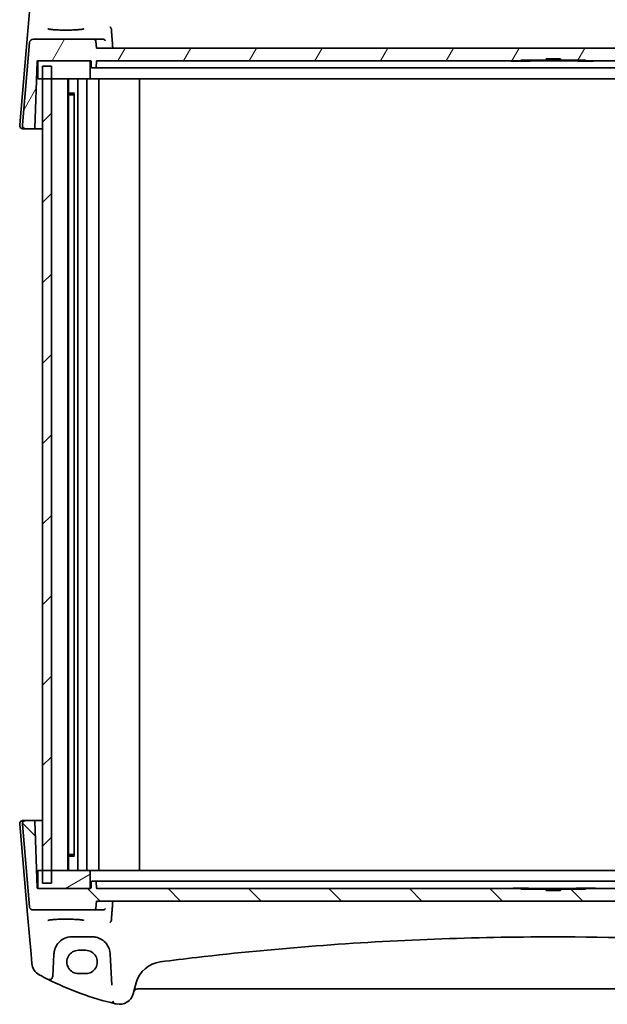
# Model space of a CAD drawing. Units: millimetres. Extents: x 72 to 9106, y 40 to 1445.
# Drawn here: x 3664 to 3828, y 315 to 589 of the extents above; entities that cross this region are included whole.
import ezdxf

# ---------------------------------------------------------------- set-up
doc = ezdxf.new("R2010")
doc.units = ezdxf.units.MM
doc.header["$LTSCALE"] = 5
doc.layers.add('Hatch (ISO)', color=1, linetype='Continuous', lineweight=18)
doc.layers.add('Visible (ISO)', color=7, linetype='Continuous', lineweight=35)

msp = doc.modelspace()

# ---------------------------------------------------------------- hatches: boundary and pattern name
at = {"layer": 'Hatch (ISO)'}
h = msp.add_hatch(dxfattribs=at)
h.set_pattern_fill('ANSI31', color=256, scale=127, angle=14.999978, style=0)
h.set_pattern_definition([(60, (1965, 0), (-13.74815, 7.9375), [])])
edge = h.paths.add_edge_path()
edge.add_ellipse((3685.2202, 583.5258), major_axis=(0.4981, 0.0436), ratio=1, start_angle=0, end_angle=85)
edge.add_line((3685.2202, 584.0258), (3668.2506, 584.0258))
edge.add_ellipse((3668.2506, 583.0258), major_axis=(0, 1), ratio=1, start_angle=0, end_angle=85)
edge.add_line((3667.2544, 583.113), (3665.2422, 560.113))
edge.add_ellipse((3666.2384, 560.0258), major_axis=(-0.9962, 0.0872), ratio=1, start_angle=0, end_angle=95)
edge.add_line((3666.2384, 559.0258), (3668.5405, 559.0258))
edge.add_ellipse((3668.5405, 559.2258), major_axis=(0, -0.2), ratio=1, start_angle=0, end_angle=88)
edge.add_line((3668.7403, 559.2188), (3669.3904, 577.8328))
edge.add_ellipse((3669.5902, 577.8258), major_axis=(-0.1999, 0.007), ratio=1, start_angle=272, end_angle=360, ccw=False)
edge.add_line((3669.5902, 578.0258), (3669.5971, 578.0258))
edge.add_line((3669.5971, 578.0258), (3684.1971, 578.0258))
edge.add_line((3684.1971, 578.0258), (3684.204, 578.0258))
edge.add_ellipse((3684.204, 577.8258), major_axis=(0, 0.2), ratio=1, start_angle=272, end_angle=360, ccw=False)
edge.add_line((3684.4038, 577.8328), (3684.4602, 576.2188))
edge.add_ellipse((3684.6601, 576.2258), major_axis=(-0.1999, -0.007), ratio=1, start_angle=0, end_angle=88)
edge.add_line((3684.6601, 576.0258), (3685.6341, 576.0258))
edge.add_ellipse((3685.6341, 576.2258), major_axis=(0, -0.2), ratio=1, start_angle=0, end_angle=88)
edge.add_line((3685.834, 576.2188), (3685.8904, 577.8328))
edge.add_ellipse((3686.0902, 577.8258), major_axis=(-0.1999, 0.007), ratio=1, start_angle=272, end_angle=360, ccw=False)
edge.add_line((3686.0902, 578.0258), (3804.3971, 578.0258))
edge.add_line((3804.3971, 578.0258), (3804.3971, 578.1758))
edge.add_line((3804.3971, 578.1758), (3811.3971, 578.1758))
edge.add_line((3811.3971, 578.1758), (3811.3971, 578.5758))
edge.add_line((3811.3971, 578.5758), (3815.3971, 578.5758))
edge.add_line((3815.3971, 578.5758), (3815.3971, 578.1758))
edge.add_line((3815.3971, 578.1758), (3822.3971, 578.1758))
edge.add_line((3822.3971, 578.1758), (3822.3971, 578.0258))
edge.add_line((3822.3971, 578.0258), (3940.704, 578.0258))
edge.add_ellipse((3940.704, 577.8258), major_axis=(0, 0.2), ratio=1, start_angle=272, end_angle=360, ccw=False)
edge.add_line((3940.9038, 577.8328), (3940.9602, 576.2188))
edge.add_ellipse((3941.1601, 576.2258), major_axis=(-0.1999, -0.007), ratio=1, start_angle=0, end_angle=88)
edge.add_line((3941.1601, 576.0258), (3942.1341, 576.0258))
edge.add_ellipse((3942.1341, 576.2258), major_axis=(0, -0.2), ratio=1, start_angle=0, end_angle=88)
edge.add_line((3942.334, 576.2188), (3942.3904, 577.8328))
edge.add_ellipse((3942.5902, 577.8258), major_axis=(-0.1999, 0.007), ratio=1, start_angle=272, end_angle=360, ccw=False)
edge.add_line((3942.5902, 578.0258), (3942.5971, 578.0258))
edge.add_line((3942.5971, 578.0258), (3957.1971, 578.0258))
edge.add_line((3957.1971, 578.0258), (3957.204, 578.0258))
edge.add_ellipse((3957.204, 577.8258), major_axis=(0, 0.2), ratio=1, start_angle=272, end_angle=360, ccw=False)
edge.add_line((3957.4038, 577.8328), (3958.0538, 559.2188))
edge.add_ellipse((3958.2537, 559.2258), major_axis=(-0.1999, -0.007), ratio=1, start_angle=0, end_angle=88)
edge.add_line((3958.2537, 559.0258), (3960.5558, 559.0258))
edge.add_ellipse((3960.5558, 560.0258), major_axis=(0, -1), ratio=1, start_angle=0, end_angle=95)
edge.add_line((3961.552, 560.113), (3959.5397, 583.113))
edge.add_ellipse((3958.5435, 583.0258), major_axis=(0.9962, 0.0872), ratio=1, start_angle=0, end_angle=85)
edge.add_line((3958.5435, 584.0258), (3941.574, 584.0258))
edge.add_ellipse((3941.574, 583.5258), major_axis=(0, 0.5), ratio=1, start_angle=0, end_angle=85)
edge.add_line((3941.0759, 583.5694), (3940.8971, 581.5258))
edge.add_line((3940.8971, 581.5258), (3685.8971, 581.5258))
edge.add_line((3685.8971, 581.5258), (3685.7183, 583.5694))
h = msp.add_hatch(dxfattribs=at)
h.set_pattern_fill('ANSI31', color=256, scale=127, angle=75.000175, style=0)
h.set_pattern_definition([(120.0002, (1965, 0), (-13.74813, -7.93754), [])])
h.paths.add_polyline_path([(3957.1971, 573.0258), (3957.1971, 578.0258), (3942.5971, 578.0258), (3942.5971, 573.0258), (3953.3971, 573.0258), (3955.8971, 573.0258)])
h.paths.add_polyline_path([(3669.5971, 578.0258), (3669.5971, 573.0258), (3670.8971, 573.0258), (3673.3971, 573.0258), (3684.1971, 573.0258), (3684.1971, 578.0258)])
h = msp.add_hatch(dxfattribs=at)
h.set_pattern_fill('ANSI31', color=256, scale=127, style=0)
h.set_pattern_definition([(45, (1965, 0), (-11.22532, 11.22532), [])])
h.paths.add_polyline_path([(3673.3971, 348.5258), (3673.3971, 352.0258), (3673.3971, 573.0258), (3673.3971, 576.5258), (3670.8971, 576.5258), (3670.8971, 573.0258), (3670.8971, 352.0258), (3670.8971, 348.5258)])
h.paths.add_polyline_path([(3955.8971, 348.5258), (3955.8971, 352.0258), (3955.8971, 573.0258), (3955.8971, 576.5258), (3953.3971, 576.5258), (3953.3971, 573.0258), (3953.3971, 352.0258), (3953.3971, 348.5258)])
h = msp.add_hatch(dxfattribs=at)
h.set_pattern_fill('ANSI31', color=256, scale=127, angle=90.00021, style=0)
h.set_pattern_definition([(135.0002, (1965, 0), (-11.22528, -11.22536), [])])
edge = h.paths.add_edge_path()
edge.add_ellipse((3941.574, 341.5258), major_axis=(-0.4981, -0.0436), ratio=1, start_angle=0, end_angle=85)
edge.add_line((3941.574, 341.0258), (3958.5435, 341.0258))
edge.add_ellipse((3958.5435, 342.0258), major_axis=(0, -1), ratio=1, start_angle=0, end_angle=85)
edge.add_line((3959.5397, 341.9386), (3961.552, 364.9386))
edge.add_ellipse((3960.5558, 365.0258), major_axis=(0.9962, -0.0872), ratio=1, start_angle=0, end_angle=95)
edge.add_line((3960.5558, 366.0258), (3958.2537, 366.0258))
edge.add_ellipse((3958.2537, 365.8258), major_axis=(0, 0.2), ratio=1, start_angle=0, end_angle=88)
edge.add_line((3958.0538, 365.8328), (3957.4038, 347.2188))
edge.add_ellipse((3957.204, 347.2258), major_axis=(0.1999, -0.007), ratio=1, start_angle=272, end_angle=360, ccw=False)
edge.add_line((3957.204, 347.0258), (3957.1971, 347.0258))
edge.add_line((3957.1971, 347.0258), (3942.5971, 347.0258))
edge.add_line((3942.5971, 347.0258), (3942.5902, 347.0258))
edge.add_ellipse((3942.5902, 347.2258), major_axis=(0, -0.2), ratio=1, start_angle=272, end_angle=360, ccw=False)
edge.add_line((3942.3904, 347.2188), (3942.334, 348.8328))
edge.add_ellipse((3942.1341, 348.8258), major_axis=(0.1999, 0.007), ratio=1, start_angle=0, end_angle=88)
edge.add_line((3942.1341, 349.0258), (3941.1601, 349.0258))
edge.add_ellipse((3941.1601, 348.8258), major_axis=(0, 0.2), ratio=1, start_angle=0, end_angle=88)
edge.add_line((3940.9602, 348.8328), (3940.9038, 347.2188))
edge.add_ellipse((3940.704, 347.2258), major_axis=(0.1999, -0.007), ratio=1, start_angle=272, end_angle=360, ccw=False)
edge.add_line((3940.704, 347.0258), (3822.3971, 347.0258))
edge.add_line((3822.3971, 347.0258), (3822.3971, 346.8758))
edge.add_line((3822.3971, 346.8758), (3815.3971, 346.8758))
edge.add_line((3815.3971, 346.8758), (3815.3971, 346.4758))
edge.add_line((3815.3971, 346.4758), (3811.3971, 346.4758))
edge.add_line((3811.3971, 346.4758), (3811.3971, 346.8758))
edge.add_line((3811.3971, 346.8758), (3804.3971, 346.8758))
edge.add_line((3804.3971, 346.8758), (3804.3971, 347.0258))
edge.add_line((3804.3971, 347.0258), (3686.0902, 347.0258))
edge.add_ellipse((3686.0902, 347.2258), major_axis=(0, -0.2), ratio=1, start_angle=272, end_angle=360, ccw=False)
edge.add_line((3685.8904, 347.2188), (3685.834, 348.8328))
edge.add_ellipse((3685.6341, 348.8258), major_axis=(0.1999, 0.007), ratio=1, start_angle=0, end_angle=88)
edge.add_line((3685.6341, 349.0258), (3684.6601, 349.0258))
edge.add_ellipse((3684.6601, 348.8258), major_axis=(0, 0.2), ratio=1, start_angle=0, end_angle=88)
edge.add_line((3684.4602, 348.8328), (3684.4038, 347.2188))
edge.add_ellipse((3684.204, 347.2258), major_axis=(0.1999, -0.007), ratio=1, start_angle=272, end_angle=360, ccw=False)
edge.add_line((3684.204, 347.0258), (3684.1971, 347.0258))
edge.add_line((3684.1971, 347.0258), (3669.5971, 347.0258))
edge.add_line((3669.5971, 347.0258), (3669.5902, 347.0258))
edge.add_ellipse((3669.5902, 347.2258), major_axis=(0, -0.2), ratio=1, start_angle=272, end_angle=360, ccw=False)
edge.add_line((3669.3904, 347.2188), (3668.7403, 365.8328))
edge.add_ellipse((3668.5405, 365.8258), major_axis=(0.1999, 0.007), ratio=1, start_angle=0, end_angle=88)
edge.add_line((3668.5405, 366.0258), (3666.2384, 366.0258))
edge.add_ellipse((3666.2384, 365.0258), major_axis=(0, 1), ratio=1, start_angle=0, end_angle=95)
edge.add_line((3665.2422, 364.9386), (3667.2544, 341.9386))
edge.add_ellipse((3668.2506, 342.0258), major_axis=(-0.9962, -0.0872), ratio=1, start_angle=0, end_angle=85)
edge.add_line((3668.2506, 341.0258), (3685.2202, 341.0258))
edge.add_ellipse((3685.2202, 341.5258), major_axis=(0, -0.5), ratio=1, start_angle=0, end_angle=85)
edge.add_line((3685.7183, 341.4822), (3685.8971, 343.5258))
edge.add_line((3685.8971, 343.5258), (3940.8971, 343.5258))
edge.add_line((3940.8971, 343.5258), (3941.0759, 341.4822))
h = msp.add_hatch(dxfattribs=at)
h.set_pattern_fill('ANSI31', color=256, scale=127, angle=-14.999978, style=0)
h.set_pattern_definition([(30, (1965, 0), (-7.9375, 13.74815), [])])
h.paths.add_polyline_path([(3957.1971, 347.0258), (3957.1971, 352.0258), (3955.8971, 352.0258), (3953.3971, 352.0258), (3942.5971, 352.0258), (3942.5971, 347.0258)])
h.paths.add_polyline_path([(3669.5971, 352.0258), (3669.5971, 347.0258), (3684.1971, 347.0258), (3684.1971, 352.0258), (3673.3971, 352.0258), (3670.8971, 352.0258)])

# ---------------------------------------------------------------- linework, layer by layer
at = {"layer": 'Visible (ISO)'}
for p, q in [((3667.6627, 596.352), (3666.7879, 586.3526)), ((3666.6951, 585.2927), (3664.4922, 560.113)), ((3666.7879, 586.3526), (3666.6951, 585.2927)), ((3667.2544, 583.113), (3665.2422, 560.113)), ((3685.2202, 584.0258), (3668.2506, 584.0258)), ((3687.8117, 584.0258), (3685.2202, 584.0258)), ((3685.8971, 581.5258), (3685.7183, 583.5694)), ((3940.8971, 581.5258), (3685.8971, 581.5258)), ((3668.7403, 559.2188), (3669.3904, 577.8328)), ((3669.5902, 578.0258), (3684.204, 578.0258)), ((3669.5971, 578.0258), (3669.5971, 573.0258)), ((3684.1971, 578.0258), (3669.5971, 578.0258)), ((3684.1971, 573.0258), (3684.1971, 578.0258)), ((3684.4038, 577.8328), (3684.4602, 576.2188)), ((3685.834, 576.2188), (3685.8904, 577.8328)), ((3686.0902, 578.0258), (3804.3971, 578.0258)), ((3801.6207, 578.0258), (3801.6207, 577.9258)), ((3801.8385, 577.9258), (3801.6207, 577.9258)), ((3801.8385, 578.0258), (3801.8385, 577.9258)), ((3802.138, 577.9258), (3801.8385, 577.9258)), ((3802.138, 578.0258), (3802.138, 577.9258)), ((3802.3023, 577.9258), (3802.138, 577.9258)), ((3802.3023, 578.0258), (3802.3023, 577.9258)), ((3802.4312, 577.9258), (3802.3023, 577.9258)), ((3802.4312, 578.0258), (3802.4312, 577.9258)), ((3802.7045, 577.9258), (3802.4312, 577.9258)), ((3803.3774, 578.0258), (3803.3774, 577.9258)), ((3803.4211, 578.0258), (3803.4211, 577.9258)), ((3803.8257, 577.9258), (3803.4211, 577.9258)), ((3803.8257, 578.0258), (3803.8257, 577.9258)), ((3804.0221, 577.9258), (3803.8257, 577.9258)), ((3804.0221, 578.0258), (3804.0221, 577.9258)), ((3804.4179, 577.9258), (3804.0221, 577.9258)), ((3804.3971, 578.0258), (3804.3971, 578.1758)), ((3804.3971, 578.1758), (3811.3971, 578.1758)), ((3822.3971, 578.0258), (3804.3971, 578.0258)), ((3804.4179, 578.0258), (3804.4179, 577.9258)), ((3805.3826, 577.9258), (3804.4179, 577.9258)), ((3805.3826, 578.0258), (3805.3826, 577.9258)), ((3805.4929, 577.9258), (3805.3826, 577.9258)), ((3805.4929, 578.0258), (3805.4929, 577.9258)), ((3805.5041, 577.9258), (3805.4929, 577.9258)), ((3805.5041, 578.0258), (3805.5041, 577.9258)), ((3806.2549, 577.9258), (3805.5041, 577.9258)), ((3806.2549, 578.0258), (3806.2549, 577.9258)), ((3806.4343, 577.9258), (3806.2549, 577.9258)), ((3806.4343, 578.0258), (3806.4343, 577.9258)), ((3806.4634, 577.9258), (3806.4343, 577.9258)), ((3806.4634, 578.0258), (3806.4634, 577.9258)), ((3806.8378, 577.9258), (3806.4634, 577.9258)), ((3806.8378, 578.0258), (3806.8378, 577.9258)), ((3806.9973, 577.9258), (3806.8378, 577.9258)), ((3806.9973, 578.0258), (3806.9973, 577.9258)), ((3811.3971, 578.1758), (3811.3971, 578.5758)), ((3811.3971, 578.5758), (3815.3971, 578.5758)), ((3815.3971, 578.1758), (3811.3971, 578.1758)), ((3815.3971, 578.5758), (3815.3971, 578.1758)), ((3815.3971, 578.1758), (3822.3971, 578.1758)), ((3820.2931, 578.0258), (3820.2931, 577.9258)), ((3820.4234, 577.9258), (3820.2931, 577.9258)), ((3820.4234, 578.0258), (3820.4234, 577.9258)), ((3820.6967, 577.9258), (3820.4234, 577.9258)), ((3821.3696, 578.0258), (3821.3696, 577.9258)), ((3821.4134, 577.9258), (3821.3696, 577.9258)), ((3821.4134, 578.0258), (3821.4134, 577.9258)), ((3821.8179, 577.9258), (3821.4134, 577.9258)), ((3821.8179, 578.0258), (3821.8179, 577.9258)), ((3822.0143, 577.9258), (3821.8179, 577.9258)), ((3822.0143, 578.0258), (3822.0143, 577.9258)), ((3822.4101, 577.9258), (3822.0143, 577.9258)), ((3822.3971, 578.1758), (3822.3971, 578.0258)), ((3822.3971, 578.0258), (3940.704, 578.0258)), ((3822.4101, 578.0258), (3822.4101, 577.9258)), ((3823.3748, 577.9258), (3822.4101, 577.9258)), ((3823.3748, 578.0258), (3823.3748, 577.9258)), ((3823.436, 578.0258), (3823.436, 577.9258)), ((3823.4963, 577.9258), (3823.436, 577.9258)), ((3823.4963, 578.0258), (3823.4963, 577.9258)), ((3824.2471, 577.9258), (3823.4963, 577.9258)), ((3824.2471, 578.0258), (3824.2471, 577.9258)), ((3824.3608, 577.9258), (3824.2471, 577.9258)), ((3824.3608, 578.0258), (3824.3608, 577.9258)), ((3824.5553, 577.9258), (3824.3608, 577.9258)), ((3824.5553, 578.0258), (3824.5553, 577.9258)), ((3824.5845, 577.9258), (3824.5553, 577.9258)), ((3824.5845, 578.0258), (3824.5845, 577.9258)), ((3669.3447, 576.5258), (3669.5513, 576.5258)), ((3669.5513, 576.5258), (3669.5971, 576.5258)), ((3673.3971, 576.5258), (3670.8971, 576.5258)), ((3670.8971, 576.5258), (3670.8971, 348.5258)), ((3673.3971, 348.5258), (3673.3971, 576.5258)), ((3684.6601, 576.0258), (3685.6341, 576.0258)), ((3685.6341, 576.0258), (3688.5347, 576.0258)), ((3688.5347, 576.0258), (3689.2919, 576.0258)), ((3689.2919, 576.0258), (3696.5358, 576.0258)), ((3698.4711, 576.0258), (3696.5358, 576.0258)), ((3698.4711, 576.0258), (3702.9531, 576.0258)), ((3702.9531, 576.0258), (3704.1997, 576.0258)), ((3704.1997, 576.0258), (3922.5945, 576.0258)), ((3669.5971, 573.0258), (3684.1971, 573.0258)), ((3677.8971, 573.0258), (3677.8971, 352.0258)), ((3678.1287, 573.0258), (3678.1287, 352.0258)), ((3680.6971, 573.0258), (3680.6971, 352.0258)), ((3683.1971, 573.0258), (3683.1971, 352.0258)), ((3687.1767, 573.0258), (3684.1971, 573.0258)), ((3686.5971, 573.0258), (3686.5971, 352.0258)), ((3688.8635, 573.0258), (3687.1767, 573.0258)), ((3696.3701, 573.0258), (3688.8635, 573.0258)), ((3696.3701, 573.0258), (3697.5722, 573.0258)), ((3701.937, 573.0258), (3697.5722, 573.0258)), ((3697.8971, 573.0258), (3697.8971, 352.0258)), ((3704.1997, 573.0258), (3701.937, 573.0258)), ((3922.5945, 573.0258), (3704.1997, 573.0258)), ((3678.1287, 569.0166), (3679.8292, 569.0166)), ((3679.4063, 568.5258), (3679.6876, 568.8071)), ((3679.6876, 568.8186), (3679.6876, 356.233)), ((3679.4063, 568.5258), (3678.1287, 568.5258)), ((3665.4884, 559.0258), (3666.2384, 559.0258)), ((3666.2384, 559.0258), (3668.5405, 559.0258)), ((3668.5405, 559.0258), (3669.24, 559.0258)), ((3669.24, 559.0258), (3670.8971, 559.0258)), ((3666.2384, 366.0258), (3665.4884, 366.0258)), ((3668.5405, 366.0258), (3666.2384, 366.0258)), ((3669.24, 366.0258), (3668.5405, 366.0258)), ((3669.3904, 347.2188), (3668.7403, 365.8328)), ((3670.8971, 366.0258), (3669.24, 366.0258)), ((3664.4922, 364.9386), (3666.6951, 339.7589)), ((3665.2422, 364.9386), (3667.2544, 341.9386)), ((3678.1287, 356.5258), (3679.4063, 356.5258)), ((3679.8292, 356.035), (3678.1287, 356.035)), ((3679.4063, 356.5258), (3679.6876, 356.2445)), ((3669.5971, 352.0258), (3669.5971, 347.0258)), ((3684.1971, 352.0258), (3669.5971, 352.0258)), ((3684.1971, 347.0258), (3684.1971, 352.0258)), ((3684.1971, 352.0258), (3687.1767, 352.0258)), ((3687.1767, 352.0258), (3688.8635, 352.0258)), ((3688.8635, 352.0258), (3696.3701, 352.0258)), ((3697.5722, 352.0258), (3696.3701, 352.0258)), ((3697.5722, 352.0258), (3701.937, 352.0258)), ((3701.937, 352.0258), (3704.1997, 352.0258)), ((3704.1997, 352.0258), (3922.5945, 352.0258)), ((3685.6341, 349.0258), (3684.6601, 349.0258)), ((3688.5347, 349.0258), (3685.6341, 349.0258)), ((3689.2919, 349.0258), (3688.5347, 349.0258)), ((3696.5358, 349.0258), (3689.2919, 349.0258)), ((3696.5358, 349.0258), (3698.4711, 349.0258)), ((3702.9531, 349.0258), (3698.4711, 349.0258)), ((3704.1997, 349.0258), (3702.9531, 349.0258)), ((3922.5945, 349.0258), (3704.1997, 349.0258)), ((3669.5513, 348.5258), (3669.3447, 348.5258)), ((3669.5971, 348.5258), (3669.5513, 348.5258)), ((3684.204, 347.0258), (3669.5902, 347.0258)), ((3669.5971, 347.0258), (3684.1971, 347.0258)), ((3670.8971, 348.5258), (3673.3971, 348.5258)), ((3684.4602, 348.8328), (3684.4038, 347.2188)), ((3685.8904, 347.2188), (3685.834, 348.8328)), ((3804.3971, 347.0258), (3686.0902, 347.0258)), ((3802.2097, 347.1258), (3802.2388, 347.1258)), ((3802.2097, 347.0258), (3802.2097, 347.1258)), ((3802.2388, 347.1258), (3802.4333, 347.1258)), ((3802.2388, 347.0258), (3802.2388, 347.1258)), ((3802.4333, 347.1258), (3802.5471, 347.1258)), ((3802.4333, 347.0258), (3802.4333, 347.1258)), ((3802.5471, 347.1258), (3803.2978, 347.1258)), ((3802.5471, 347.0258), (3802.5471, 347.1258)), ((3803.2978, 347.0258), (3803.2978, 347.1258)), ((3803.2978, 347.1258), (3803.3581, 347.1258)), ((3803.3581, 347.0258), (3803.3581, 347.1258)), ((3803.4194, 347.1258), (3804.3841, 347.1258)), ((3803.4194, 347.0258), (3803.4194, 347.1258)), ((3804.3841, 347.0258), (3804.3841, 347.1258)), ((3804.3841, 347.1258), (3804.7799, 347.1258)), ((3804.3971, 346.8758), (3804.3971, 347.0258)), ((3804.3971, 347.0258), (3822.3971, 347.0258)), ((3811.3971, 346.8758), (3804.3971, 346.8758)), ((3804.7799, 347.1258), (3804.9763, 347.1258)), ((3804.7799, 347.0258), (3804.7799, 347.1258)), ((3804.9763, 347.0258), (3804.9763, 347.1258)), ((3804.9763, 347.1258), (3805.3808, 347.1258)), ((3805.3808, 347.1258), (3805.4246, 347.1258)), ((3805.3808, 347.0258), (3805.3808, 347.1258)), ((3805.4246, 347.0258), (3805.4246, 347.1258)), ((3806.0975, 347.1258), (3806.3708, 347.1258)), ((3806.3708, 347.1258), (3806.5011, 347.1258)), ((3806.3708, 347.0258), (3806.3708, 347.1258)), ((3806.5011, 347.0258), (3806.5011, 347.1258)), ((3811.3971, 346.4758), (3811.3971, 346.8758)), ((3811.3971, 346.8758), (3815.3971, 346.8758)), ((3815.3971, 346.4758), (3811.3971, 346.4758)), ((3822.3971, 346.8758), (3815.3971, 346.8758)), ((3815.3971, 346.8758), (3815.3971, 346.4758)), ((3819.7969, 347.1258), (3819.9563, 347.1258)), ((3819.7969, 347.0258), (3819.7969, 347.1258)), ((3819.9563, 347.1258), (3820.3307, 347.1258)), ((3819.9563, 347.0258), (3819.9563, 347.1258)), ((3820.3307, 347.1258), (3820.3599, 347.1258)), ((3820.3307, 347.0258), (3820.3307, 347.1258)), ((3820.3599, 347.1258), (3820.5393, 347.1258)), ((3820.3599, 347.0258), (3820.3599, 347.1258)), ((3820.5393, 347.1258), (3821.2901, 347.1258)), ((3820.5393, 347.0258), (3820.5393, 347.1258)), ((3821.2901, 347.1258), (3821.3012, 347.1258)), ((3821.2901, 347.0258), (3821.2901, 347.1258)), ((3821.3012, 347.1258), (3821.4116, 347.1258)), ((3821.3012, 347.0258), (3821.3012, 347.1258)), ((3821.4116, 347.1258), (3822.3763, 347.1258)), ((3821.4116, 347.0258), (3821.4116, 347.1258)), ((3822.3763, 347.0258), (3822.3763, 347.1258)), ((3822.3763, 347.1258), (3822.7721, 347.1258)), ((3940.704, 347.0258), (3822.3971, 347.0258)), ((3822.3971, 347.0258), (3822.3971, 346.8758)), ((3822.7721, 347.1258), (3822.9685, 347.1258)), ((3822.7721, 347.0258), (3822.7721, 347.1258)), ((3822.9685, 347.0258), (3822.9685, 347.1258)), ((3822.9685, 347.1258), (3823.373, 347.1258)), ((3823.373, 347.0258), (3823.373, 347.1258)), ((3823.4168, 347.0258), (3823.4168, 347.1258)), ((3824.0897, 347.1258), (3824.363, 347.1258)), ((3824.363, 347.1258), (3824.4918, 347.1258)), ((3824.363, 347.0258), (3824.363, 347.1258)), ((3824.4918, 347.1258), (3824.6562, 347.1258)), ((3824.4918, 347.0258), (3824.4918, 347.1258)), ((3824.6562, 347.1258), (3824.9557, 347.1258)), ((3824.6562, 347.0258), (3824.6562, 347.1258)), ((3824.9557, 347.1258), (3825.1735, 347.1258)), ((3824.9557, 347.0258), (3824.9557, 347.1258)), ((3825.1735, 347.0258), (3825.1735, 347.1258)), ((3685.7183, 341.4822), (3685.8971, 343.5258)), ((3685.8971, 343.5258), (3940.8971, 343.5258)), ((3668.2506, 341.0258), (3685.2202, 341.0258)), ((3685.2202, 341.0258), (3687.8117, 341.0258)), ((3666.6951, 339.7589), (3666.7879, 338.699)), ((3666.7879, 338.699), (3667.6627, 328.6996)), ((3679.0461, 333.5258), (3684.7335, 333.5258)), ((3682.8971, 329.7804), (3680.8971, 329.7804)), ((3667.6627, 328.6996), (3667.8909, 326.0913)), ((3673.7265, 322.5577), (3674.0502, 328.7344)), ((3674.0502, 328.7344), (3674.0529, 328.7875)), ((3689.7267, 328.7875), (3689.7294, 328.7344)), ((3689.7294, 328.7344), (3690.1842, 320.0574)), ((3680.8971, 323.2633), (3682.8971, 323.2633)), ((3696.2032, 317.6686), (3697.0124, 320.6886)), ((3697.3342, 319.0258), (3929.46, 319.0258))]:
    msp.add_line(p, q, dxfattribs=at)
for centre, radius, start, end in [((3668.2506, 583.0258), 1, 90, 175), ((3685.2202, 583.5258), 0.5, 5, 90), ((3669.5902, 577.8258), 0.2, 90, 178), ((3684.204, 577.8258), 0.2, 2, 90), ((3686.0902, 577.8258), 0.2, 90, 178), ((3669.5378, 576.3258), 0.2, 90, 178), ((3684.6601, 576.2258), 0.2, 182, 270), ((3685.6341, 576.2258), 0.2, 270, 358), ((3665.4884, 560.0258), 1, 175, 270), ((3666.2384, 560.0258), 1, 175, 270), ((3668.5405, 559.2258), 0.2, 270, 358), ((3665.4884, 365.0258), 1, 90, 185), ((3666.2384, 365.0258), 1, 90, 185), ((3668.5405, 365.8258), 0.2, 2, 90), ((3684.6601, 348.8258), 0.2, 90, 178), ((3685.6341, 348.8258), 0.2, 2, 90), ((3669.5378, 348.7258), 0.2, 182, 270), ((3669.5902, 347.2258), 0.2, 182, 270), ((3684.204, 347.2258), 0.2, 270, 358), ((3686.0902, 347.2258), 0.2, 182, 270), ((3668.2506, 342.0258), 1, 185, 270), ((3685.2202, 341.5258), 0.5, 270, 355), ((3813.3971, -532.5016), 866.0274, 96.5960254, 97.2752525), ((3671.8757, 326.4399), 4, 185, 241.530429), ((3704.7398, 318.618), 8, 97.275252, 165), ((3710.4877, 397.6447), 85, 241.530429, 243.286938), ((3672.7278, 322.6101), 1, 243.286938, 357), ((3710.4877, 397.6447), 85, 243.286938, 256.870259), ((3697.3342, 318.0258), 1, 90, 165), ((3692.3395, 318.7039), 4, 257.052834, 345), ((3691.4066, 315.8406), 1, 194.714836, 256.870259), ((3710.4877, 397.6447), 85, 256.870259, 257.052834)]:
    msp.add_arc(centre, radius, start, end, dxfattribs=at)
for centre, major_axis in [((3680.8971, 326.5218), (0, -3.2585)), ((3682.8971, 326.5218), (0, 3.2585))]:
    msp.add_ellipse(centre, major_axis=major_axis, ratio=0.99999926, start_param=3.14159265, end_param=6.28318531, dxfattribs=at)
for points, degree, knots in [([(3682.4127, 586.9407), (3682.4126, 586.9409), (3682.4063, 586.936), (3682.3764, 586.922), (3682.3457, 586.9103), (3682.2519, 586.882), (3682.1813, 586.8647), (3681.9995, 586.8283), (3681.8841, 586.8091), (3681.6138, 586.7713), (3681.4573, 586.7528), (3681.1096, 586.7176), (3680.9178, 586.7011), (3680.505, 586.6707), (3680.2838, 586.6568), (3679.8183, 586.6324), (3679.5739, 586.6217), (3679.0685, 586.6039), (3678.8075, 586.5967), (3678.2757, 586.5861), (3678.0049, 586.5827), (3677.4604, 586.5796), (3677.1867, 586.5799), (3676.6434, 586.5844), (3676.3738, 586.5885), (3675.8456, 586.6004), (3675.587, 586.6082), (3675.0875, 586.6273), (3674.8465, 586.6386), (3674.3887, 586.6643), (3674.1717, 586.6787), (3673.7678, 586.7102), (3673.5807, 586.7274), (3673.2422, 586.7637), (3673.0905, 586.7829), (3672.8283, 586.8223), (3672.7169, 586.8426), (3672.5418, 586.8817), (3672.4753, 586.9009), (3672.4004, 586.929), (3672.3813, 586.9406), (3672.3814, 586.9403)], 3, [-1.44800669, -1.44800669, -1.44800669, -1.44800669, -1.38605871, -1.38605871, -1.28889531, -1.28889531, -1.15918439, -1.15918439, -1.01153846, -1.01153846, -0.85692529, -0.85692529, -0.69970577, -0.69970577, -0.54146057, -0.54146057, -0.38280844, -0.38280844, -0.22400701, -0.22400701, -0.06516104, -0.06516104, 0.0936936, 0.0936936, 0.25254772, 0.25254772, 0.41138964, 0.41138964, 0.57017486, 0.57017486, 0.72877899, 0.72877899, 0.88689834, 0.88689834, 1.0437884, 1.0437884, 1.19743966, 1.19743966, 1.34159971, 1.34159971, 1.44800666, 1.44800666, 1.44800666, 1.44800666]), ([(3690.0555, 587.0052), (3690.0425, 587.0584), (3690.0229, 587.1085), (3689.9677, 587.2122), (3689.9298, 587.2623), (3689.8513, 587.3414), (3689.8112, 587.3721), (3689.7274, 587.4211), (3689.6833, 587.4389), (3689.6385, 587.4499), (3689.6376, 587.4501), (3689.6367, 587.4503)], 3, [-0.0766217605, -0.0766217605, -0.0766217605, -0.0766217605, -0.0600185351, -0.0600185351, -0.0388905155, -0.0388905155, -0.0197933193, -0.0197933193, 0, 0, 0.0004132176, 0.0004132176, 0.0004132176, 0.0004132176]), ([(3687.83, 584.0255), (3687.88, 584.0236), (3687.9289, 584.0145), (3688.0311, 583.9812), (3688.0819, 583.9548), (3688.1865, 583.8813), (3688.2354, 583.8302), (3688.3164, 583.712), (3688.3454, 583.6426), (3688.3598, 583.5715), (3688.36, 583.5704), (3688.3602, 583.5694)], 3, [-0.0870560788, -0.0870560788, -0.0870560788, -0.0870560788, -0.0718927155, -0.0718927155, -0.0535133724, -0.0535133724, -0.0287728552, -0.0287728552, 0, 0, 0.0004293705, 0.0004293705, 0.0004293705, 0.0004293705]), ([(3823.436, 577.9258), (3823.436, 577.9258), (3823.3884, 577.9258), (3823.3748, 577.9258)], 2, [-2, -2, -2, -1, -0.69427216, -0.69427216, -0.69427216]), ([(3664.8357, 559.2682), (3664.8346, 559.2691), (3664.8336, 559.27), (3664.8315, 559.2718), (3664.8305, 559.2727), (3664.8268, 559.276), (3664.824, 559.2784), (3664.8159, 559.2857), (3664.8104, 559.2907), (3664.7942, 559.3059), (3664.7836, 559.3162), (3664.7526, 559.348), (3664.7327, 559.3701), (3664.6891, 559.4235), (3664.6656, 559.4558), (3664.6266, 559.5173), (3664.6104, 559.5458), (3664.5803, 559.6055), (3664.5662, 559.6373), (3664.533, 559.7241), (3664.5176, 559.7793), (3664.498, 559.8798), (3664.4924, 559.9253), (3664.4873, 560.018), (3664.4881, 560.066), (3664.4922, 560.113)], 3, [0, 0, 0, 0, 0.000693509, 0.000693509, 0.001377339, 0.001377339, 0.002681224, 0.002681224, 0.005264127, 0.005264127, 0.010416611, 0.010416611, 0.020626731, 0.020626731, 0.033695832, 0.033695832, 0.043689239, 0.043689239, 0.053859813, 0.053859813, 0.072180461, 0.072180461, 0.087171173, 0.087171173, 0.102439841, 0.102439841, 0.102439841, 0.102439841]), ([(3664.4922, 364.9386), (3664.4901, 364.963), (3664.4888, 364.9876), (3664.4883, 365.0294), (3664.4885, 365.0469), (3664.4894, 365.0702), (3664.4896, 365.076), (3664.4932, 365.1399), (3664.5015, 365.1975), (3664.5212, 365.2814), (3664.5285, 365.3078), (3664.5435, 365.3542), (3664.5508, 365.3746), (3664.5727, 365.4297), (3664.5892, 365.4653), (3664.6217, 365.5259), (3664.6377, 365.5525), (3664.6796, 365.6157), (3664.7065, 365.6507), (3664.7509, 365.7016), (3664.7675, 365.7193), (3664.7934, 365.7449), (3664.8022, 365.7533), (3664.8155, 365.7656), (3664.82, 365.7697), (3664.8266, 365.7755), (3664.8289, 365.7775), (3664.8317, 365.7799), (3664.8324, 365.7806), (3664.8341, 365.782), (3664.8349, 365.7827), (3664.8357, 365.7834)], 3, [0, 0, 0, 0, 0.007969039, 0.007969039, 0.013741086, 0.013741086, 0.015664567, 0.015664567, 0.034959551, 0.034959551, 0.043798793, 0.043798793, 0.050445739, 0.050445739, 0.06182073, 0.06182073, 0.071511704, 0.071511704, 0.086367336, 0.086367336, 0.094882332, 0.094882332, 0.099164531, 0.099164531, 0.10131169, 0.10131169, 0.1024032, 0.1024032, 0.10298239, 0.10298239, 0.103564301, 0.103564301, 0.103564301, 0.103564301]), ([(3803.3581, 347.1258), (3803.3581, 347.1258), (3803.4058, 347.1258), (3803.4194, 347.1258)], 2, [-2, -2, -2, -1, -0.69427216, -0.69427216, -0.69427216]), ([(3688.3602, 341.4822), (3688.36, 341.4812), (3688.3598, 341.4801), (3688.3496, 341.4301), (3688.3325, 341.3815), (3688.285, 341.2905), (3688.255, 341.2474), (3688.1765, 341.1633), (3688.1257, 341.1228), (3688.0211, 341.0669), (3687.971, 341.0479), (3687.8889, 341.0308), (3687.8596, 341.0272), (3687.83, 341.0261)], 3, [-0.0866861244, -0.0866861244, -0.0866861244, -0.0866861244, -0.0862601523, -0.0862601523, -0.0663133479, -0.0663133479, -0.0471295943, -0.0471295943, -0.0254608193, -0.0254608193, -0.0088749917, -0.0088749917, 0, 0, 0, 0]), ([(3672.3815, 338.1108), (3672.3816, 338.1107), (3672.3879, 338.1156), (3672.4178, 338.1296), (3672.4485, 338.1413), (3672.5423, 338.1696), (3672.6129, 338.1869), (3672.7946, 338.2233), (3672.9101, 338.2425), (3673.1804, 338.2803), (3673.3369, 338.2988), (3673.6846, 338.334), (3673.8764, 338.3505), (3674.2892, 338.3809), (3674.5104, 338.3947), (3674.9759, 338.4192), (3675.2203, 338.4299), (3675.7257, 338.4477), (3675.9867, 338.4548), (3676.5185, 338.4654), (3676.7893, 338.4689), (3677.3338, 338.472), (3677.6075, 338.4717), (3678.1508, 338.4672), (3678.4204, 338.4631), (3678.9486, 338.4511), (3679.2072, 338.4433), (3679.7067, 338.4243), (3679.9477, 338.413), (3680.4055, 338.3873), (3680.6225, 338.3729), (3681.0264, 338.3414), (3681.2135, 338.3242), (3681.5519, 338.2879), (3681.7037, 338.2687), (3681.9659, 338.2293), (3682.0773, 338.209), (3682.2524, 338.1699), (3682.3189, 338.1507), (3682.3938, 338.1226), (3682.4128, 338.111), (3682.4128, 338.1113)], 3, [-1.44800669, -1.44800669, -1.44800669, -1.44800669, -1.38605871, -1.38605871, -1.28889531, -1.28889531, -1.15918439, -1.15918439, -1.01153846, -1.01153846, -0.85692529, -0.85692529, -0.69970577, -0.69970577, -0.54146057, -0.54146057, -0.38280844, -0.38280844, -0.22400701, -0.22400701, -0.06516104, -0.06516104, 0.0936936, 0.0936936, 0.25254772, 0.25254772, 0.41138964, 0.41138964, 0.57017486, 0.57017486, 0.72877899, 0.72877899, 0.88689834, 0.88689834, 1.0437884, 1.0437884, 1.19743966, 1.19743966, 1.34159971, 1.34159971, 1.44800666, 1.44800666, 1.44800666, 1.44800666]), ([(3690.0555, 338.0464), (3690.0425, 337.9932), (3690.0229, 337.9431), (3689.9677, 337.8394), (3689.9298, 337.7893), (3689.8513, 337.7102), (3689.8112, 337.6795), (3689.7274, 337.6305), (3689.6833, 337.6127), (3689.6385, 337.6017), (3689.6376, 337.6015), (3689.6367, 337.6013)], 3, [0, 0, 0, 0, 0.0164863097, 0.0164863097, 0.0374655512, 0.0374655512, 0.0564282697, 0.0564282697, 0.0760822095, 0.0760822095, 0.0764925173, 0.0764925173, 0.0764925173, 0.0764925173]), ([(3674.0529, 328.7875), (3674.0744, 329.1965), (3674.1464, 329.6001), (3674.4511, 330.5993), (3674.7534, 331.164), (3675.6036, 332.2264), (3676.1869, 332.6956), (3677.523, 333.3446), (3678.2804, 333.5258), (3679.0461, 333.5258)], 3, [-0.941872354, -0.941872354, -0.941872354, -0.941872354, -0.793803562, -0.793803562, -0.556893494, -0.556893494, -0.27563511, -0.27563511, 0, 0, 0, 0]), ([(3684.7335, 333.5258), (3685.1013, 333.5258), (3685.4687, 333.4848), (3686.3459, 333.2889), (3686.8387, 333.0903), (3687.839, 332.4974), (3688.3217, 332.0667), (3689.3002, 330.7821), (3689.6731, 329.809), (3689.7267, 328.7875)], 3, [-0.941871742, -0.941871742, -0.941871742, -0.941871742, -0.809476933, -0.809476933, -0.614178016, -0.614178016, -0.369829586, -0.369829586, 0, 0, 0, 0]), ([(3713.918, 327.7933), (3724.9922, 329.0739), (3736.0881, 330.1402), (3758.208, 331.836), (3769.2326, 332.4694), (3791.3034, 333.3144), (3802.35, 333.5258), (3829.8103, 333.5258), (3846.2207, 333.059), (3875.6588, 331.3838), (3888.6997, 330.345), (3905.438, 328.629), (3909.1584, 328.2232), (3912.8761, 327.7933)], 3, [-19.96866369, -19.96866369, -19.96866369, -19.96866369, -16.62023465, -16.62023465, -13.30228325, -13.30228325, -9.98433184, -9.98433184, -5.05470264, -5.05470264, -1.12411048, -1.12411048, 0, 0, 0, 0])]:
    msp.add_open_spline(points, degree=degree, knots=knots, dxfattribs=at)
for points, degree in [([(3690.0686, 586.9218), (3690.0665, 586.9499), (3690.0621, 586.9779), (3690.0555, 587.0052)], 3), ([(3690.0686, 586.9218), (3690.2706, 584.2223), (3690.4725, 581.5258)], 2), ([(3687.83, 584.0255), (3687.8238, 584.0257), (3687.8177, 584.0258), (3687.8117, 584.0258)], 3), ([(3803.1343, 577.9258), (3803.0662, 577.9258), (3802.8737, 577.9258), (3802.7045, 577.9258)], 2), ([(3803.3774, 577.9258), (3803.3774, 577.9258), (3803.25, 577.9258), (3803.1343, 577.9258)], 2), ([(3803.4211, 577.9258), (3803.3997, 577.9258), (3803.3774, 577.9258)], 2), ([(3821.1265, 577.9258), (3821.0584, 577.9258), (3820.8659, 577.9258), (3820.6967, 577.9258)], 2), ([(3821.3696, 577.9258), (3821.3696, 577.9258), (3821.2422, 577.9258), (3821.1265, 577.9258)], 2), ([(3805.4246, 347.1258), (3805.4246, 347.1258), (3805.552, 347.1258), (3805.6677, 347.1258)], 2), ([(3805.6677, 347.1258), (3805.7358, 347.1258), (3805.9283, 347.1258), (3806.0975, 347.1258)], 2), ([(3823.373, 347.1258), (3823.3945, 347.1258), (3823.4168, 347.1258)], 2), ([(3823.4168, 347.1258), (3823.4168, 347.1258), (3823.5442, 347.1258), (3823.6599, 347.1258)], 2), ([(3823.6599, 347.1258), (3823.728, 347.1258), (3823.9205, 347.1258), (3824.0897, 347.1258)], 2), ([(3690.0686, 338.1298), (3690.2706, 340.8293), (3690.4725, 343.5258)], 2), ([(3687.8117, 341.0258), (3687.8177, 341.0258), (3687.8238, 341.0259), (3687.83, 341.0261)], 3), ([(3690.0555, 338.0464), (3690.0621, 338.0737), (3690.0665, 338.1016), (3690.0686, 338.1298)], 3)]:
    msp.add_open_spline(points, degree=degree, dxfattribs=at)

doc.saveas('drawing.dxf')
